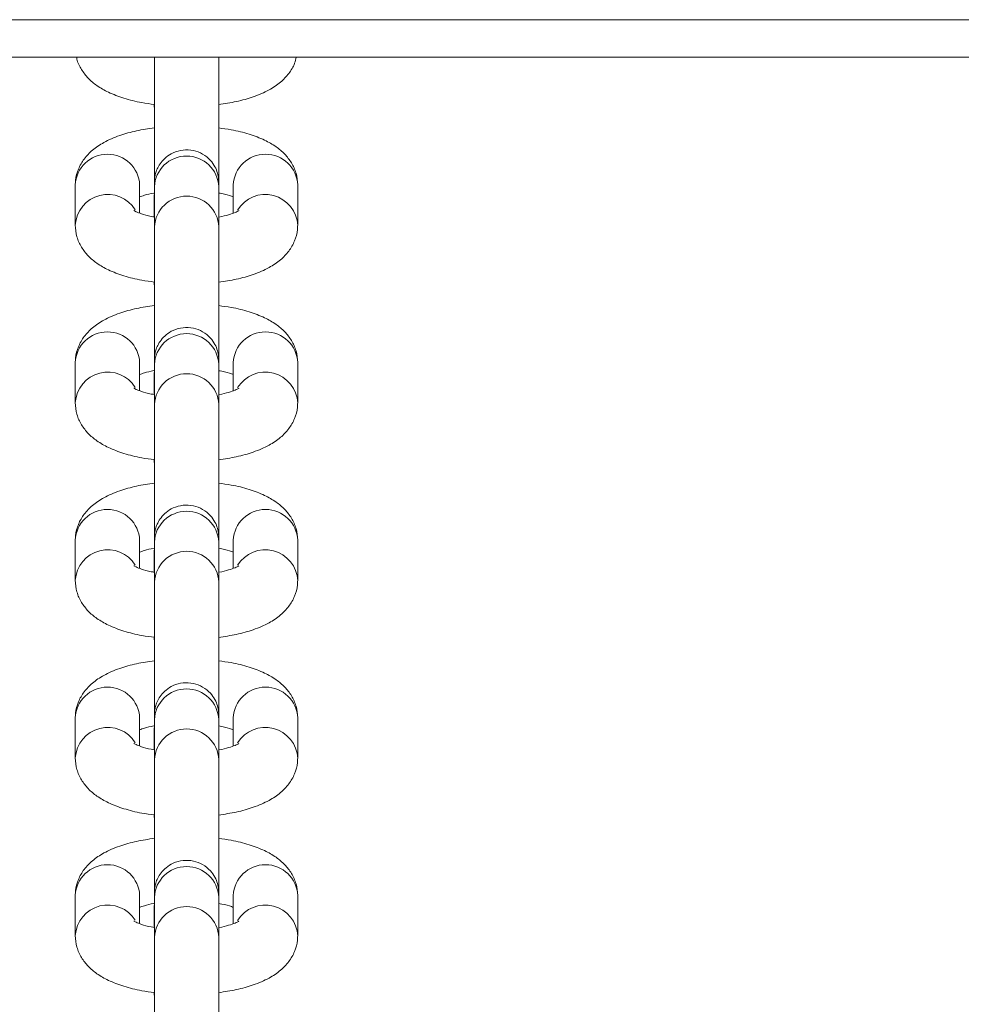
# Model space of a CAD drawing. Units: millimetres. Extents: x 599 to 14801, y -10862 to 9488.
# Drawn here: x 5758 to 5839, y -5383 to -5298 of the extents above; entities that cross this region are included whole.
import ezdxf

# ---------------------------------------------------------------- set-up
doc = ezdxf.new("R2010")
doc.units = ezdxf.units.MM
doc.header["$LTSCALE"] = 50

msp = doc.modelspace()

# ---------------------------------------------------------------- linework, layer by layer
at = {"color": 8, "linetype": 'Continuous', "lineweight": 18}
msp.add_line((5638.451, -5298.425), (7073.996, -5298.425), dxfattribs=at)
at = {"color": 7, "linetype": 'Continuous', "lineweight": 18}
for p, q in [((7073.894, -5301.625), (5638.451, -5301.625)), ((5763.06, -5312.545), (5763.06, -5315.965)), ((5768.56, -5314.947), (5768.56, -5312.545)), ((5769.818, -5312.707), (5769.826, -5316.127)), ((5775.326, -5316.114), (5775.318, -5312.694)), ((5776.56, -5312.545), (5776.56, -5314.947)), ((5782.06, -5315.965), (5782.06, -5312.545)), ((5763.06, -5327.719), (5763.06, -5331.139)), ((5768.56, -5330.121), (5768.56, -5327.719)), ((5769.818, -5327.881), (5769.826, -5331.301)), ((5775.326, -5331.288), (5775.318, -5327.868)), ((5776.56, -5327.719), (5776.56, -5330.121)), ((5782.06, -5331.139), (5782.06, -5327.719)), ((5763.06, -5342.892), (5763.06, -5346.312)), ((5768.56, -5345.295), (5768.56, -5342.892)), ((5769.818, -5343.054), (5769.826, -5346.474)), ((5775.326, -5346.461), (5775.318, -5343.041)), ((5776.56, -5342.892), (5776.56, -5345.295)), ((5782.06, -5346.312), (5782.06, -5342.892)), ((5763.06, -5358.066), (5763.06, -5361.486)), ((5768.56, -5360.468), (5768.56, -5358.066)), ((5769.818, -5358.228), (5769.826, -5361.648)), ((5775.326, -5361.635), (5775.318, -5358.215)), ((5776.56, -5358.066), (5776.56, -5360.468)), ((5782.06, -5361.486), (5782.06, -5358.066)), ((5763.06, -5373.239), (5763.06, -5376.659)), ((5768.56, -5375.642), (5768.56, -5373.239)), ((5769.818, -5373.401), (5769.826, -5376.822)), ((5775.326, -5376.808), (5775.318, -5373.388)), ((5776.56, -5373.239), (5776.56, -5375.642)), ((5782.06, -5376.659), (5782.06, -5373.239))]:
    msp.add_line(p, q, dxfattribs=at)
at = {"color": 8, "linetype": 'Continuous', "lineweight": 18}
for centre, radius, start, end in [((5765.81, -5312.67), 2.753, 2.60072, 177.39928), ((5779.31, -5312.67), 2.753, 2.59879, 177.40121), ((5772.568, -5312.824), 2.753, 2.70373, 177.44529), ((5765.83, -5316.131), 2.775, 31.88782, 176.55677), ((5772.576, -5316.244), 2.753, 2.67914, 177.44505), ((5779.289, -5316.129), 2.773, 2.48207, 148.56303), ((5765.81, -5327.844), 2.753, 2.59896, 177.40104), ((5772.568, -5327.998), 2.753, 2.70712, 177.44687), ((5779.31, -5327.844), 2.753, 2.59703, 177.40297), ((5765.83, -5331.305), 2.775, 31.88609, 176.5535), ((5772.576, -5331.418), 2.753, 2.67914, 177.44505), ((5779.289, -5331.303), 2.773, 2.48255, 148.55756), ((5765.81, -5343.017), 2.753, 2.60072, 177.39928), ((5772.568, -5343.171), 2.753, 2.70373, 177.44529), ((5779.31, -5343.017), 2.753, 2.59879, 177.40121), ((5765.83, -5346.479), 2.775, 31.88782, 176.55677), ((5772.576, -5346.591), 2.753, 2.67914, 177.44505), ((5779.289, -5346.476), 2.773, 2.48207, 148.56303), ((5765.81, -5358.191), 2.753, 2.59896, 177.40104), ((5772.568, -5358.345), 2.753, 2.70712, 177.44687), ((5779.31, -5358.191), 2.753, 2.59703, 177.40297), ((5765.83, -5361.652), 2.775, 31.89347, 176.55112), ((5772.576, -5361.765), 2.753, 2.67914, 177.44505), ((5779.289, -5361.65), 2.773, 2.48255, 148.55756), ((5765.81, -5373.364), 2.753, 2.60072, 177.39928), ((5772.568, -5373.518), 2.753, 2.70196, 177.44706), ((5779.31, -5373.364), 2.753, 2.59879, 177.40121), ((5765.83, -5376.826), 2.775, 31.88782, 176.55677), ((5772.576, -5376.939), 2.753, 2.67914, 177.44505), ((5779.289, -5376.823), 2.773, 2.48207, 148.56303)]:
    msp.add_arc(centre, radius, start, end, dxfattribs=at)
at = {"color": 7, "linetype": 'Continuous', "lineweight": 18}
for points, knots in [([(5763.179, -5301.625), (5763.186, -5301.679), (5763.234, -5302.064), (5763.579, -5302.699), (5764.157, -5303.464), (5764.936, -5304.108), (5765.932, -5304.676), (5767.203, -5305.154), (5768.528, -5305.496), (5769.455, -5305.615), (5769.813, -5305.662)], [0, 0, 0, 0, 0.0196383, 0.1376366, 0.2554701, 0.3827069, 0.530258, 0.7050571, 0.8860826, 1, 1, 1, 1]), ([(5769.827, -5301.625), (5769.827, -5301.755), (5769.828, -5302.134), (5769.829, -5303.04), (5769.83, -5304.268), (5769.83, -5305.651), (5769.831, -5307.108), (5769.831, -5308.576), (5769.831, -5309.976), (5769.831, -5311.163), (5769.831, -5311.769), (5769.831, -5312.025)], [0, 0, 0, 0, 0.063162, 0.184117, 0.30524, 0.426421, 0.547609, 0.668806, 0.790007, 0.911205, 1, 1, 1, 1]), ([(5775.313, -5314.308), (5775.315, -5314.292), (5775.321, -5314.244), (5775.324, -5314.181), (5775.326, -5314.133), (5775.327, -5314.103), (5775.328, -5314.074), (5775.328, -5314.03), (5775.328, -5313.932), (5775.329, -5313.595), (5775.33, -5312.906), (5775.331, -5311.942), (5775.331, -5310.763), (5775.331, -5309.423), (5775.331, -5307.983), (5775.331, -5306.511), (5775.33, -5305.077), (5775.329, -5303.739), (5775.328, -5302.594), (5775.328, -5301.883), (5775.327, -5301.641), (5775.327, -5301.625)], [0, 0, 0, 0, 0.002861, 0.00831, 0.011576, 0.014749, 0.019701, 0.030759, 0.071825, 0.1523, 0.237314, 0.321527, 0.405616, 0.489665, 0.573695, 0.657738, 0.741761, 0.825807, 0.909842, 0.993913, 1, 1, 1, 1]), ([(5775.313, -5305.675), (5775.824, -5305.597), (5776.874, -5305.436), (5778.32, -5305.026), (5779.571, -5304.491), (5780.575, -5303.827), (5781.307, -5303.058), (5781.778, -5302.317), (5781.888, -5301.803), (5781.926, -5301.625)], [0, 0, 0, 0, 0.165395, 0.340316, 0.526604, 0.682038, 0.812842, 0.935121, 1, 1, 1, 1]), ([(5769.813, -5305.662), (5769.813, -5305.797), (5769.814, -5306.41), (5769.814, -5307.101), (5769.814, -5307.571), (5769.815, -5307.66)], [0, 0, 0, 0, 0.1874078, 0.8458073, 1, 1, 1, 1]), ([(5769.815, -5307.66), (5769.302, -5307.739), (5768.249, -5307.9), (5766.8, -5308.311), (5765.548, -5308.846), (5764.549, -5309.51), (5763.804, -5310.276), (5763.294, -5311.156), (5763.081, -5311.946), (5763.065, -5312.413), (5763.06, -5312.545)], [0, 0, 0, 0, 0.150888, 0.30965, 0.478721, 0.619804, 0.738518, 0.849508, 0.957384, 1, 1, 1, 1]), ([(5782.06, -5312.545), (5782.032, -5312.207), (5781.975, -5311.536), (5781.553, -5310.634), (5780.959, -5309.874), (5780.185, -5309.229), (5779.187, -5308.661), (5777.918, -5308.183), (5776.595, -5307.842), (5775.67, -5307.722), (5775.315, -5307.676)], [0, 0, 0, 0, 0.108857, 0.2162, 0.323414, 0.439171, 0.573409, 0.732437, 0.89713, 1, 1, 1, 1]), ([(5775.318, -5312.694), (5775.317, -5312.614), (5775.317, -5312.456), (5775.317, -5312.345), (5775.316, -5312.282), (5775.316, -5312.257), (5775.314, -5312.199), (5775.312, -5312.135), (5775.295, -5311.904), (5775.219, -5311.502), (5774.995, -5310.954), (5774.586, -5310.376), (5773.962, -5309.872), (5773.144, -5309.558), (5772.264, -5309.512), (5771.456, -5309.735), (5770.824, -5310.13), (5770.385, -5310.585), (5770.101, -5311.041), (5769.936, -5311.457), (5769.856, -5311.796), (5769.827, -5312.027), (5769.819, -5312.153), (5769.817, -5312.201), (5769.817, -5312.231), (5769.816, -5312.259), (5769.816, -5312.304), (5769.815, -5312.402), (5769.814, -5312.738), (5769.813, -5313.431), (5769.813, -5314.291), (5769.813, -5314.984), (5769.812, -5315.276)], [0, 0, 0, 0, 0.044531, 0.087607, 0.109957, 0.125997, 0.130044, 0.133865, 0.140805, 0.171013, 0.204871, 0.243668, 0.293609, 0.342785, 0.394432, 0.44501, 0.487018, 0.523269, 0.554458, 0.580522, 0.601046, 0.615423, 0.620934, 0.624243, 0.627457, 0.632476, 0.64368, 0.685285, 0.766817, 0.852948, 0.938266, 1, 1, 1, 1]), ([(5769.816, -5312.341), (5769.816, -5312.341), (5769.816, -5312.335), (5769.817, -5312.394), (5769.817, -5312.52), (5769.818, -5312.671), (5769.818, -5312.707)], [0, 0, 0, 0, 0.004028, 0.266632, 0.822597, 1, 1, 1, 1]), ([(5768.56, -5313.563), (5768.688, -5313.517), (5769.011, -5313.402), (5769.47, -5313.275), (5769.804, -5313.228), (5769.814, -5313.227)], [0, 0, 0, 0, 0.391785, 0.982539, 1, 1, 1, 1]), ([(5775.314, -5313.236), (5775.4, -5313.249), (5775.833, -5313.318), (5776.278, -5313.449), (5776.508, -5313.542), (5776.56, -5313.563)], [0, 0, 0, 0, 0.1619435, 0.812437, 1, 1, 1, 1]), ([(5769.812, -5315.276), (5769.724, -5315.262), (5769.287, -5315.193), (5768.727, -5315.019), (5768.243, -5314.837), (5768.053, -5314.709), (5768.083, -5314.736), (5768.09, -5314.741)], [0, 0, 0, 0, 0.0847963, 0.4176505, 0.6896874, 0.9359878, 1, 1, 1, 1]), ([(5777.03, -5314.738), (5777.028, -5314.74), (5777.021, -5314.746), (5776.724, -5314.904), (5776.156, -5315.091), (5775.652, -5315.234), (5775.32, -5315.282), (5775.312, -5315.283)], [0, 0, 0, 0, 0.168281, 0.41463, 0.688862, 0.992867, 1, 1, 1, 1]), ([(5763.06, -5315.965), (5763.088, -5316.303), (5763.145, -5316.974), (5763.567, -5317.876), (5764.16, -5318.637), (5764.935, -5319.281), (5765.933, -5319.849), (5767.202, -5320.328), (5768.528, -5320.669), (5769.455, -5320.789), (5769.813, -5320.835)], [0, 0, 0, 0, 0.108774, 0.216043, 0.323183, 0.438833, 0.572968, 0.731879, 0.896441, 1, 1, 1, 1]), ([(5769.826, -5316.127), (5769.826, -5316.222), (5769.827, -5316.496), (5769.827, -5317.171), (5769.829, -5318.205), (5769.83, -5319.444), (5769.83, -5320.824), (5769.831, -5322.282), (5769.831, -5323.749), (5769.831, -5325.15), (5769.831, -5326.336), (5769.831, -5326.943), (5769.831, -5327.199)], [0, 0, 0, 0, 0.0564961, 0.1639302, 0.2718728, 0.3799809, 0.4881083, 0.596277, 0.7044355, 0.8125957, 0.9207446, 1, 1, 1, 1]), ([(5775.313, -5320.849), (5775.824, -5320.771), (5776.874, -5320.61), (5778.32, -5320.199), (5779.572, -5319.665), (5780.571, -5319), (5781.316, -5318.235), (5781.826, -5317.355), (5782.04, -5316.565), (5782.056, -5316.098), (5782.06, -5315.965)], [0, 0, 0, 0, 0.150224, 0.309116, 0.478315, 0.619496, 0.738299, 0.849371, 0.957334, 1, 1, 1, 1]), ([(5775.313, -5329.482), (5775.315, -5329.465), (5775.321, -5329.418), (5775.324, -5329.354), (5775.326, -5329.306), (5775.327, -5329.277), (5775.328, -5329.248), (5775.328, -5329.204), (5775.328, -5329.105), (5775.329, -5328.769), (5775.33, -5328.08), (5775.331, -5327.115), (5775.331, -5325.937), (5775.331, -5324.597), (5775.331, -5323.157), (5775.331, -5321.685), (5775.33, -5320.249), (5775.329, -5318.917), (5775.328, -5317.75), (5775.327, -5316.821), (5775.326, -5316.333), (5775.326, -5316.142), (5775.326, -5316.114)], [0, 0, 0, 0, 0.002644, 0.007645, 0.010654, 0.013572, 0.018127, 0.028298, 0.066076, 0.140102, 0.218311, 0.295774, 0.373126, 0.450443, 0.527755, 0.605054, 0.682357, 0.759662, 0.836975, 0.914304, 0.987773, 1, 1, 1, 1]), ([(5769.813, -5320.835), (5769.813, -5320.971), (5769.814, -5321.583), (5769.814, -5322.274), (5769.814, -5322.745), (5769.815, -5322.834)], [0, 0, 0, 0, 0.187519, 0.845779, 1, 1, 1, 1]), ([(5769.815, -5322.834), (5769.302, -5322.912), (5768.249, -5323.074), (5766.8, -5323.485), (5765.548, -5324.019), (5764.549, -5324.684), (5763.804, -5325.449), (5763.294, -5326.329), (5763.081, -5327.119), (5763.065, -5327.586), (5763.06, -5327.719)], [0, 0, 0, 0, 0.150884, 0.309654, 0.478714, 0.619794, 0.7385, 0.849487, 0.957361, 1, 1, 1, 1]), ([(5782.06, -5327.719), (5782.032, -5327.381), (5781.975, -5326.71), (5781.553, -5325.808), (5780.959, -5325.047), (5780.185, -5324.403), (5779.187, -5323.835), (5777.918, -5323.356), (5776.595, -5323.016), (5775.67, -5322.896), (5775.315, -5322.85)], [0, 0, 0, 0, 0.108874, 0.216205, 0.323431, 0.439187, 0.573408, 0.732447, 0.897128, 1, 1, 1, 1]), ([(5775.318, -5327.868), (5775.317, -5327.787), (5775.317, -5327.629), (5775.317, -5327.518), (5775.316, -5327.456), (5775.316, -5327.431), (5775.314, -5327.372), (5775.312, -5327.309), (5775.295, -5327.078), (5775.219, -5326.676), (5774.995, -5326.128), (5774.586, -5325.549), (5773.962, -5325.046), (5773.144, -5324.732), (5772.264, -5324.686), (5771.456, -5324.909), (5770.824, -5325.304), (5770.385, -5325.758), (5770.101, -5326.215), (5769.936, -5326.63), (5769.856, -5326.97), (5769.827, -5327.2), (5769.819, -5327.327), (5769.817, -5327.375), (5769.817, -5327.404), (5769.816, -5327.433), (5769.816, -5327.477), (5769.815, -5327.576), (5769.814, -5327.911), (5769.813, -5328.605), (5769.813, -5329.464), (5769.813, -5330.158), (5769.812, -5330.449)], [0, 0, 0, 0, 0.044526, 0.087608, 0.10995, 0.126001, 0.130047, 0.133859, 0.140798, 0.171007, 0.204879, 0.243665, 0.293607, 0.342784, 0.394432, 0.44501, 0.487012, 0.523264, 0.554454, 0.580518, 0.601056, 0.615419, 0.62094, 0.624254, 0.627462, 0.632479, 0.643683, 0.685295, 0.766822, 0.85296, 0.938281, 1, 1, 1, 1]), ([(5769.816, -5327.514), (5769.816, -5327.514), (5769.816, -5327.504), (5769.817, -5327.572), (5769.817, -5327.693), (5769.818, -5327.844), (5769.818, -5327.881)], [0, 0, 0, 0, 0.004034, 0.266691, 0.822663, 1, 1, 1, 1]), ([(5768.56, -5328.737), (5768.688, -5328.691), (5769.01, -5328.575), (5769.474, -5328.45), (5769.811, -5328.4), (5769.825, -5328.398)], [0, 0, 0, 0, 0.389117, 0.975843, 1, 1, 1, 1]), ([(5775.325, -5328.411), (5775.407, -5328.424), (5775.836, -5328.492), (5776.278, -5328.623), (5776.508, -5328.716), (5776.56, -5328.737)], [0, 0, 0, 0, 0.155891, 0.811063, 1, 1, 1, 1]), ([(5769.812, -5330.449), (5769.724, -5330.435), (5769.287, -5330.366), (5768.727, -5330.193), (5768.243, -5330.011), (5768.053, -5329.882), (5768.083, -5329.909), (5768.09, -5329.915)], [0, 0, 0, 0, 0.084794, 0.417626, 0.689655, 0.935956, 1, 1, 1, 1]), ([(5777.03, -5329.911), (5777.028, -5329.914), (5777.021, -5329.92), (5776.724, -5330.077), (5776.156, -5330.265), (5775.652, -5330.407), (5775.32, -5330.456), (5775.312, -5330.457)], [0, 0, 0, 0, 0.168272, 0.414643, 0.688852, 0.992868, 1, 1, 1, 1]), ([(5763.06, -5331.139), (5763.088, -5331.477), (5763.145, -5332.148), (5763.567, -5333.05), (5764.161, -5333.81), (5764.935, -5334.455), (5765.933, -5335.023), (5767.202, -5335.501), (5768.528, -5335.843), (5769.455, -5335.963), (5769.813, -5336.009)], [0, 0, 0, 0, 0.108775, 0.216039, 0.323166, 0.438835, 0.572964, 0.731877, 0.89644, 1, 1, 1, 1]), ([(5769.826, -5331.301), (5769.826, -5331.395), (5769.827, -5331.67), (5769.827, -5332.345), (5769.829, -5333.378), (5769.83, -5334.617), (5769.83, -5335.998), (5769.831, -5337.455), (5769.831, -5338.923), (5769.831, -5340.323), (5769.831, -5341.51), (5769.831, -5342.116), (5769.831, -5342.373)], [0, 0, 0, 0, 0.056503, 0.163937, 0.271885, 0.379978, 0.488122, 0.596273, 0.704431, 0.812594, 0.920758, 1, 1, 1, 1]), ([(5775.313, -5336.022), (5775.824, -5335.944), (5776.874, -5335.783), (5778.32, -5335.373), (5779.572, -5334.838), (5780.572, -5334.174), (5781.316, -5333.408), (5781.826, -5332.529), (5782.04, -5331.738), (5782.056, -5331.271), (5782.06, -5331.139)], [0, 0, 0, 0, 0.1502277, 0.3091121, 0.4783213, 0.6195056, 0.7383178, 0.8493923, 0.9573519, 1, 1, 1, 1]), ([(5775.313, -5344.655), (5775.315, -5344.639), (5775.321, -5344.591), (5775.324, -5344.528), (5775.326, -5344.48), (5775.327, -5344.45), (5775.328, -5344.421), (5775.328, -5344.377), (5775.328, -5344.279), (5775.329, -5343.942), (5775.33, -5343.254), (5775.331, -5342.289), (5775.331, -5341.11), (5775.331, -5339.77), (5775.331, -5338.33), (5775.331, -5336.858), (5775.33, -5335.423), (5775.329, -5334.09), (5775.328, -5332.924), (5775.327, -5331.994), (5775.326, -5331.506), (5775.326, -5331.315), (5775.326, -5331.288)], [0, 0, 0, 0, 0.002631, 0.007646, 0.010651, 0.013564, 0.018119, 0.028292, 0.066074, 0.140104, 0.218309, 0.295777, 0.373126, 0.450443, 0.527744, 0.605056, 0.682349, 0.759663, 0.83697, 0.914303, 0.987767, 1, 1, 1, 1]), ([(5769.813, -5336.009), (5769.813, -5336.145), (5769.814, -5336.757), (5769.814, -5337.448), (5769.814, -5337.918), (5769.815, -5338.008)], [0, 0, 0, 0, 0.187406, 0.845776, 1, 1, 1, 1]), ([(5769.815, -5338.008), (5769.302, -5338.086), (5768.249, -5338.247), (5766.8, -5338.658), (5765.548, -5339.193), (5764.549, -5339.857), (5763.804, -5340.623), (5763.294, -5341.503), (5763.081, -5342.293), (5763.065, -5342.76), (5763.06, -5342.892)], [0, 0, 0, 0, 0.150891, 0.309653, 0.478723, 0.619806, 0.738513, 0.849502, 0.957384, 1, 1, 1, 1]), ([(5782.06, -5342.892), (5782.032, -5342.554), (5781.975, -5341.883), (5781.554, -5340.981), (5780.959, -5340.221), (5780.185, -5339.576), (5779.187, -5339.008), (5777.918, -5338.53), (5776.595, -5338.189), (5775.67, -5338.069), (5775.315, -5338.024)], [0, 0, 0, 0, 0.108858, 0.216206, 0.323413, 0.43917, 0.573409, 0.732437, 0.89713, 1, 1, 1, 1]), ([(5775.318, -5343.041), (5775.317, -5342.961), (5775.317, -5342.803), (5775.317, -5342.691), (5775.316, -5342.629), (5775.316, -5342.604), (5775.314, -5342.546), (5775.312, -5342.482), (5775.295, -5342.251), (5775.219, -5341.849), (5774.995, -5341.301), (5774.586, -5340.723), (5773.962, -5340.22), (5773.144, -5339.905), (5772.264, -5339.859), (5771.456, -5340.082), (5770.824, -5340.477), (5770.385, -5340.932), (5770.101, -5341.388), (5769.936, -5341.804), (5769.856, -5342.143), (5769.827, -5342.374), (5769.819, -5342.5), (5769.817, -5342.548), (5769.817, -5342.578), (5769.816, -5342.606), (5769.816, -5342.651), (5769.815, -5342.749), (5769.814, -5343.085), (5769.813, -5343.778), (5769.813, -5344.638), (5769.813, -5345.332), (5769.812, -5345.623)], [0, 0, 0, 0, 0.044531, 0.087609, 0.109958, 0.126005, 0.130052, 0.133873, 0.14081, 0.171018, 0.204877, 0.243673, 0.293615, 0.34279, 0.394437, 0.445015, 0.487024, 0.523275, 0.554464, 0.580528, 0.601051, 0.615429, 0.620937, 0.624251, 0.627459, 0.632476, 0.643679, 0.685284, 0.766817, 0.852953, 0.938266, 1, 1, 1, 1]), ([(5769.816, -5342.688), (5769.816, -5342.688), (5769.816, -5342.682), (5769.817, -5342.741), (5769.817, -5342.867), (5769.818, -5343.018), (5769.818, -5343.054)], [0, 0, 0, 0, 0.003965, 0.266632, 0.822596, 1, 1, 1, 1]), ([(5768.56, -5343.91), (5768.688, -5343.864), (5769.01, -5343.749), (5769.472, -5343.623), (5769.808, -5343.574), (5769.819, -5343.573)], [0, 0, 0, 0, 0.3905123, 0.9793055, 1, 1, 1, 1]), ([(5775.314, -5343.583), (5775.4, -5343.597), (5775.833, -5343.665), (5776.278, -5343.796), (5776.508, -5343.889), (5776.56, -5343.91)], [0, 0, 0, 0, 0.16195, 0.812444, 1, 1, 1, 1]), ([(5769.824, -5345.625), (5769.731, -5345.61), (5769.29, -5345.541), (5768.727, -5345.366), (5768.243, -5345.184), (5768.053, -5345.056), (5768.083, -5345.083), (5768.09, -5345.089)], [0, 0, 0, 0, 0.088137, 0.419776, 0.69082, 0.936222, 1, 1, 1, 1]), ([(5777.03, -5345.085), (5777.028, -5345.087), (5777.021, -5345.094), (5776.724, -5345.251), (5776.156, -5345.438), (5775.652, -5345.581), (5775.32, -5345.629), (5775.312, -5345.63)], [0, 0, 0, 0, 0.168309, 0.41464, 0.68885, 0.992868, 1, 1, 1, 1]), ([(5763.06, -5346.312), (5763.088, -5346.65), (5763.145, -5347.321), (5763.567, -5348.223), (5764.161, -5348.984), (5764.935, -5349.628), (5765.933, -5350.197), (5767.202, -5350.675), (5768.533, -5351.017), (5769.466, -5351.138), (5769.83, -5351.185)], [0, 0, 0, 0, 0.108594, 0.215686, 0.322642, 0.438107, 0.572021, 0.73067, 0.894959, 1, 1, 1, 1]), ([(5769.826, -5346.474), (5769.826, -5346.569), (5769.827, -5346.844), (5769.827, -5347.518), (5769.829, -5348.552), (5769.83, -5349.791), (5769.83, -5351.171), (5769.831, -5352.629), (5769.831, -5354.097), (5769.831, -5355.497), (5769.831, -5356.683), (5769.831, -5357.29), (5769.831, -5357.546)], [0, 0, 0, 0, 0.056497, 0.163933, 0.271877, 0.379987, 0.488116, 0.596286, 0.704446, 0.81261, 0.920757, 1, 1, 1, 1]), ([(5775.313, -5351.196), (5775.824, -5351.118), (5776.874, -5350.957), (5778.32, -5350.546), (5779.572, -5350.012), (5780.571, -5349.347), (5781.316, -5348.582), (5781.826, -5347.702), (5782.04, -5346.912), (5782.056, -5346.445), (5782.06, -5346.312)], [0, 0, 0, 0, 0.150229, 0.309116, 0.478315, 0.619507, 0.738304, 0.84937, 0.957334, 1, 1, 1, 1]), ([(5775.313, -5359.829), (5775.315, -5359.813), (5775.321, -5359.765), (5775.324, -5359.702), (5775.326, -5359.653), (5775.327, -5359.624), (5775.328, -5359.595), (5775.328, -5359.551), (5775.328, -5359.452), (5775.329, -5359.116), (5775.33, -5358.427), (5775.331, -5357.463), (5775.331, -5356.284), (5775.331, -5354.944), (5775.331, -5353.504), (5775.331, -5352.032), (5775.33, -5350.596), (5775.329, -5349.264), (5775.328, -5348.097), (5775.327, -5347.168), (5775.326, -5346.68), (5775.326, -5346.489), (5775.326, -5346.461)], [0, 0, 0, 0, 0.0026446, 0.0076455, 0.0106501, 0.0135741, 0.0181293, 0.0283, 0.0660781, 0.1401039, 0.2183081, 0.2957752, 0.373128, 0.4504448, 0.5277558, 0.6050545, 0.6823594, 0.7596613, 0.8369748, 0.9143038, 0.9877729, 1, 1, 1, 1]), ([(5769.813, -5351.182), (5769.813, -5351.318), (5769.814, -5351.93), (5769.814, -5352.621), (5769.814, -5353.092), (5769.815, -5353.181)], [0, 0, 0, 0, 0.187511, 0.845808, 1, 1, 1, 1]), ([(5769.815, -5353.181), (5769.302, -5353.26), (5768.249, -5353.421), (5766.8, -5353.832), (5765.548, -5354.366), (5764.549, -5355.031), (5763.804, -5355.796), (5763.294, -5356.676), (5763.081, -5357.466), (5763.065, -5357.934), (5763.06, -5358.066)], [0, 0, 0, 0, 0.1508851, 0.3096498, 0.478711, 0.6197914, 0.7385043, 0.8494916, 0.9573663, 1, 1, 1, 1]), ([(5782.06, -5358.066), (5782.032, -5357.728), (5781.975, -5357.057), (5781.553, -5356.155), (5780.959, -5355.395), (5780.185, -5354.75), (5779.187, -5354.182), (5777.918, -5353.703), (5776.595, -5353.363), (5775.67, -5353.243), (5775.315, -5353.197)], [0, 0, 0, 0, 0.1088747, 0.2161992, 0.323426, 0.4391818, 0.5734103, 0.732443, 0.8971242, 1, 1, 1, 1]), ([(5775.318, -5358.215), (5775.317, -5358.134), (5775.317, -5357.977), (5775.317, -5357.865), (5775.316, -5357.803), (5775.316, -5357.778), (5775.314, -5357.719), (5775.312, -5357.656), (5775.295, -5357.425), (5775.219, -5357.023), (5774.995, -5356.475), (5774.586, -5355.896), (5773.962, -5355.393), (5773.144, -5355.079), (5772.264, -5355.033), (5771.456, -5355.256), (5770.824, -5355.651), (5770.385, -5356.105), (5770.101, -5356.562), (5769.936, -5356.977), (5769.856, -5357.317), (5769.827, -5357.547), (5769.819, -5357.674), (5769.817, -5357.722), (5769.817, -5357.751), (5769.816, -5357.78), (5769.816, -5357.824), (5769.815, -5357.923), (5769.814, -5358.258), (5769.813, -5358.952), (5769.813, -5359.811), (5769.813, -5360.505), (5769.812, -5360.796)], [0, 0, 0, 0, 0.044532, 0.087608, 0.10995, 0.126, 0.130047, 0.133869, 0.140795, 0.171004, 0.204876, 0.243662, 0.293604, 0.342781, 0.394429, 0.445008, 0.48701, 0.523261, 0.554451, 0.580515, 0.601053, 0.615416, 0.62094, 0.624249, 0.627457, 0.63248, 0.643684, 0.68529, 0.766824, 0.852956, 0.938276, 1, 1, 1, 1]), ([(5769.816, -5357.862), (5769.816, -5357.861), (5769.816, -5357.851), (5769.817, -5357.919), (5769.817, -5358.04), (5769.818, -5358.191), (5769.818, -5358.228)], [0, 0, 0, 0, 0.004034, 0.266629, 0.822602, 1, 1, 1, 1]), ([(5768.56, -5359.084), (5768.688, -5359.038), (5769.01, -5358.922), (5769.474, -5358.797), (5769.811, -5358.747), (5769.825, -5358.745)], [0, 0, 0, 0, 0.389112, 0.975871, 1, 1, 1, 1]), ([(5775.325, -5358.758), (5775.407, -5358.771), (5775.836, -5358.839), (5776.278, -5358.969), (5776.508, -5359.063), (5776.56, -5359.084)], [0, 0, 0, 0, 0.1559, 0.811084, 1, 1, 1, 1]), ([(5769.812, -5360.796), (5769.724, -5360.782), (5769.287, -5360.714), (5768.727, -5360.54), (5768.243, -5360.358), (5768.053, -5360.229), (5768.083, -5360.256), (5768.09, -5360.262)], [0, 0, 0, 0, 0.084797, 0.41764, 0.689678, 0.935988, 1, 1, 1, 1]), ([(5777.03, -5360.258), (5777.028, -5360.261), (5777.021, -5360.267), (5776.724, -5360.424), (5776.157, -5360.613), (5775.651, -5360.751), (5775.32, -5360.803), (5775.312, -5360.804)], [0, 0, 0, 0, 0.168277, 0.414624, 0.688867, 0.992859, 1, 1, 1, 1]), ([(5763.06, -5361.486), (5763.088, -5361.824), (5763.145, -5362.495), (5763.567, -5363.397), (5764.161, -5364.157), (5764.935, -5364.802), (5765.933, -5365.37), (5767.202, -5365.848), (5768.528, -5366.19), (5769.455, -5366.31), (5769.813, -5366.356)], [0, 0, 0, 0, 0.108774, 0.216044, 0.32317, 0.438832, 0.572967, 0.731874, 0.89644, 1, 1, 1, 1]), ([(5769.826, -5361.648), (5769.826, -5361.743), (5769.827, -5362.017), (5769.827, -5362.692), (5769.829, -5363.725), (5769.83, -5364.965), (5769.83, -5366.345), (5769.831, -5367.802), (5769.831, -5369.27), (5769.831, -5370.67), (5769.831, -5371.857), (5769.831, -5372.463), (5769.831, -5372.72)], [0, 0, 0, 0, 0.056503, 0.163938, 0.271887, 0.379976, 0.48812, 0.596273, 0.704432, 0.812593, 0.920757, 1, 1, 1, 1]), ([(5775.313, -5366.369), (5775.824, -5366.291), (5776.874, -5366.13), (5778.32, -5365.72), (5779.572, -5365.185), (5780.571, -5364.521), (5781.316, -5363.755), (5781.826, -5362.876), (5782.04, -5362.085), (5782.056, -5361.618), (5782.06, -5361.486)], [0, 0, 0, 0, 0.150227, 0.309116, 0.478325, 0.619508, 0.738313, 0.849387, 0.957352, 1, 1, 1, 1]), ([(5775.313, -5375.002), (5775.315, -5374.986), (5775.321, -5374.939), (5775.324, -5374.875), (5775.326, -5374.827), (5775.327, -5374.797), (5775.328, -5374.768), (5775.328, -5374.724), (5775.328, -5374.626), (5775.329, -5374.289), (5775.33, -5373.601), (5775.331, -5372.636), (5775.331, -5371.458), (5775.331, -5370.117), (5775.331, -5368.678), (5775.331, -5367.205), (5775.33, -5365.77), (5775.329, -5364.437), (5775.328, -5363.271), (5775.327, -5362.341), (5775.326, -5361.854), (5775.326, -5361.662), (5775.326, -5361.635)], [0, 0, 0, 0, 0.0026313, 0.0076437, 0.0106529, 0.0135655, 0.0181207, 0.0282935, 0.06607, 0.1400996, 0.2183098, 0.2957726, 0.3731258, 0.4504431, 0.5277434, 0.6050552, 0.6823482, 0.759662, 0.8369798, 0.9143093, 0.9877728, 1, 1, 1, 1]), ([(5769.813, -5366.356), (5769.813, -5366.492), (5769.814, -5367.104), (5769.814, -5367.795), (5769.814, -5368.265), (5769.815, -5368.355)], [0, 0, 0, 0, 0.187418, 0.845691, 1, 1, 1, 1]), ([(5769.815, -5368.355), (5769.302, -5368.433), (5768.249, -5368.595), (5766.8, -5369.005), (5765.548, -5369.54), (5764.549, -5370.205), (5763.804, -5370.97), (5763.294, -5371.85), (5763.081, -5372.64), (5763.065, -5373.107), (5763.06, -5373.239)], [0, 0, 0, 0, 0.1508869, 0.3096539, 0.4787242, 0.6198064, 0.7385139, 0.8495026, 0.9573787, 1, 1, 1, 1]), ([(5782.06, -5373.239), (5782.032, -5372.902), (5781.975, -5372.23), (5781.554, -5371.328), (5780.959, -5370.568), (5780.185, -5369.923), (5779.187, -5369.355), (5777.918, -5368.877), (5776.595, -5368.536), (5775.67, -5368.417), (5775.315, -5368.371)], [0, 0, 0, 0, 0.108858, 0.216206, 0.32342, 0.439177, 0.573409, 0.732437, 0.89713, 1, 1, 1, 1]), ([(5775.318, -5373.388), (5775.317, -5373.308), (5775.317, -5373.15), (5775.317, -5373.038), (5775.316, -5372.976), (5775.316, -5372.951), (5775.314, -5372.893), (5775.312, -5372.829), (5775.295, -5372.599), (5775.219, -5372.196), (5774.995, -5371.648), (5774.586, -5371.07), (5773.962, -5370.567), (5773.144, -5370.252), (5772.264, -5370.206), (5771.456, -5370.429), (5770.824, -5370.824), (5770.385, -5371.279), (5770.101, -5371.735), (5769.936, -5372.151), (5769.856, -5372.49), (5769.827, -5372.721), (5769.819, -5372.847), (5769.817, -5372.895), (5769.817, -5372.925), (5769.816, -5372.954), (5769.816, -5372.998), (5769.815, -5373.096), (5769.814, -5373.432), (5769.813, -5374.125), (5769.813, -5374.985), (5769.813, -5375.679), (5769.812, -5375.97)], [0, 0, 0, 0, 0.044525, 0.08761, 0.109951, 0.125998, 0.130045, 0.133866, 0.140806, 0.171014, 0.204872, 0.243669, 0.293611, 0.342786, 0.394433, 0.445011, 0.487013, 0.523274, 0.554463, 0.580527, 0.60105, 0.615427, 0.620935, 0.624249, 0.627457, 0.632474, 0.643678, 0.685283, 0.766815, 0.852952, 0.938271, 1, 1, 1, 1]), ([(5769.816, -5373.035), (5769.816, -5373.035), (5769.816, -5373.029), (5769.817, -5373.087), (5769.817, -5373.214), (5769.818, -5373.365), (5769.818, -5373.401)], [0, 0, 0, 0, 0.003965, 0.266634, 0.822649, 1, 1, 1, 1]), ([(5768.56, -5374.257), (5768.688, -5374.211), (5769.01, -5374.096), (5769.474, -5373.969), (5769.811, -5373.921), (5769.825, -5373.919)], [0, 0, 0, 0, 0.389138, 0.97586, 1, 1, 1, 1]), ([(5775.325, -5373.932), (5775.407, -5373.945), (5775.836, -5374.012), (5776.278, -5374.143), (5776.508, -5374.236), (5776.56, -5374.257)], [0, 0, 0, 0, 0.155873, 0.811094, 1, 1, 1, 1]), ([(5769.812, -5375.97), (5769.724, -5375.956), (5769.287, -5375.887), (5768.727, -5375.714), (5768.243, -5375.531), (5768.053, -5375.403), (5768.083, -5375.43), (5768.09, -5375.436)], [0, 0, 0, 0, 0.0847963, 0.4176505, 0.6896874, 0.9359878, 1, 1, 1, 1]), ([(5777.03, -5375.432), (5777.028, -5375.434), (5777.021, -5375.441), (5776.724, -5375.598), (5776.156, -5375.785), (5775.652, -5375.928), (5775.32, -5375.976), (5775.312, -5375.977)], [0, 0, 0, 0, 0.168276, 0.414639, 0.68885, 0.992868, 1, 1, 1, 1]), ([(5763.06, -5376.659), (5763.088, -5376.997), (5763.145, -5377.668), (5763.567, -5378.57), (5764.161, -5379.331), (5764.935, -5379.975), (5765.933, -5380.544), (5767.202, -5381.022), (5768.528, -5381.363), (5769.455, -5381.483), (5769.813, -5381.529)], [0, 0, 0, 0, 0.108774, 0.216038, 0.323178, 0.438836, 0.572964, 0.731883, 0.89644, 1, 1, 1, 1]), ([(5769.826, -5376.822), (5769.826, -5376.916), (5769.827, -5377.191), (5769.827, -5377.865), (5769.829, -5378.899), (5769.83, -5380.138), (5769.83, -5381.518), (5769.831, -5382.976), (5769.831, -5384.444), (5769.831, -5385.844), (5769.831, -5387.03), (5769.831, -5387.637), (5769.831, -5387.893)], [0, 0, 0, 0, 0.0564964, 0.1639309, 0.2718803, 0.3799888, 0.4881167, 0.5962858, 0.7044448, 0.8126081, 0.9207574, 1, 1, 1, 1]), ([(5775.313, -5381.543), (5775.824, -5381.465), (5776.874, -5381.304), (5778.32, -5380.893), (5779.572, -5380.359), (5780.571, -5379.694), (5781.316, -5378.929), (5781.826, -5378.049), (5782.04, -5377.259), (5782.056, -5376.792), (5782.06, -5376.659)], [0, 0, 0, 0, 0.150226, 0.309114, 0.478321, 0.619504, 0.738302, 0.849375, 0.957334, 1, 1, 1, 1]), ([(5775.313, -5390.176), (5775.315, -5390.16), (5775.321, -5390.112), (5775.324, -5390.049), (5775.326, -5390.001), (5775.327, -5389.971), (5775.328, -5389.942), (5775.328, -5389.898), (5775.328, -5389.799), (5775.329, -5389.463), (5775.33, -5388.774), (5775.331, -5387.81), (5775.331, -5386.631), (5775.331, -5385.291), (5775.331, -5383.851), (5775.331, -5382.379), (5775.33, -5380.943), (5775.329, -5379.611), (5775.328, -5378.444), (5775.327, -5377.515), (5775.326, -5377.027), (5775.326, -5376.836), (5775.326, -5376.808)], [0, 0, 0, 0, 0.002644, 0.007647, 0.010652, 0.01357, 0.018132, 0.028296, 0.06608, 0.140106, 0.218316, 0.295775, 0.373123, 0.45044, 0.527752, 0.605051, 0.682355, 0.759657, 0.836974, 0.914298, 0.987767, 1, 1, 1, 1]), ([(5769.813, -5381.529), (5769.813, -5381.665), (5769.814, -5382.277), (5769.814, -5382.969), (5769.814, -5383.439), (5769.815, -5383.528)], [0, 0, 0, 0, 0.187509, 0.845777, 1, 1, 1, 1])]:
    msp.add_open_spline(points, degree=3, knots=knots, dxfattribs=at)

doc.saveas('drawing.dxf')
